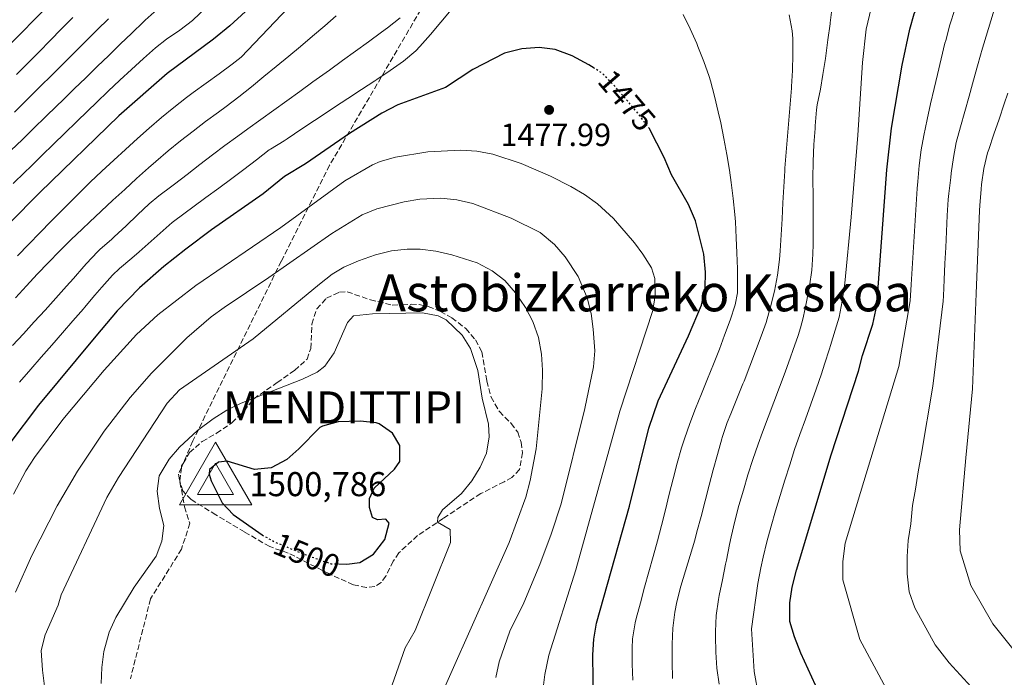
# Model space of a CAD drawing. Units: metres. Extents: x 637454 to 640895, y 4764514 to 4766896.
# Drawn here: x 638606 to 638913, y 4765980 to 4766185 of the extents above; entities that cross this region are included whole.
import ezdxf
from ezdxf.enums import TextEntityAlignment as Align

# ---------------------------------------------------------------- set-up
doc = ezdxf.new("R2010")
doc.units = ezdxf.units.M
doc.header["$MEASUREMENT"] = 0
doc.linetypes.add('DGN Style 3', pattern=[2.435890702152634, 1.739921930109024, -0.6959687720436097])
doc.linetypes.add('DGN Style 5', pattern=[1.217945351076317, 0.5219765790327072, -0.6959687720436097])
for name, color, linetype, lineweight in [('Cota de curva de nivel directora', 7, 'Continuous', 0), ('Cota de punto acotado terreno', 7, 'Continuous', 0), ('Cota de vértice Orden Inferior (ROI)', 7, 'Continuous', 0), ('Curva de nivel directora', 30, 'Continuous', 30), ('Curva de nivel directora no vista', 30, 'DGN Style 5', 30), ('Curva de nivel intermedia', 30, 'Continuous', 0), ('Identificación vértice de Orden Inferior (ROI)', 7, 'Continuous', 0), ('Punto acotado terreno (símbolo)', 7, 'Continuous', 0), ('Senda', 7, 'DGN Style 3', 0), ('Texto de Área (paraje) menor', 7, 'Continuous', 0), ('Vértice Red Orden Inferior (ROI)', 7, 'Continuous', 0)]:
    doc.layers.add(name, color=color, linetype=linetype, lineweight=lineweight)
doc.styles.add('Style-Arial', font='arial.ttf')

# ---------------------------------------------------------------- blocks, each defined once
blk = doc.blocks.new('5PATER')
at = {"layer": 'Punto acotado terreno (símbolo)', "linetype": 'Continuous', "lineweight": 0}
h = blk.add_hatch(color=51, dxfattribs=at)
edge = h.paths.add_edge_path()
edge.add_ellipse((0, 0), major_axis=(-0.1095731443231308, -0.1110710700762829), ratio=0.9994222409660317, start_angle=0, end_angle=360)
blk = doc.blocks.new('5VROI')
at = {"layer": 'Vértice Red Orden Inferior (ROI)', "color": 7, "linetype": 'Continuous', "lineweight": 0, "flags": 128}
for points in [[(1.1118, -0.65), (-1.1382, -0.65), (-0.0194, 1.3), (1.1118, -0.65)], [(-0.0194, 0.65), (0.5431, -0.325), (-0.5819, -0.325), (-0.0194, 0.65)]]:
    blk.add_lwpolyline(points, close=True, dxfattribs=at)

msp = doc.modelspace()

# ---------------------------------------------------------------- linework, layer by layer
at = {"layer": 'Curva de nivel directora', "color": 30, "linetype": 'Continuous', "lineweight": 30, "flags": 128}
for points, elevation in [([(638782.4199999992, 4766411.030000002), (638778.1099999998, 4766408.210000004), (638773.0800000007, 4766405.45), (638765.2599999997, 4766399.220000001), (638750.8299999994, 4766384.37), (638745.5399999986, 4766377.440000001), (638726.8199999991, 4766347.150000001), (638709.2300000003, 4766317.140000002), (638695.0199999991, 4766296.570000002), (638664.5099999988, 4766246.79), (638659.0399999993, 4766238.52), (638643.1200000005, 4766220.220000001), (638633.5800000007, 4766208.650000001), (638628.6900000002, 4766203.520000001), (638588.8199999989, 4766163.08)], 1425), ([(638808.26, 4766337.850000001), (638805.7900000003, 4766335.310000002), (638792.5800000003, 4766320.300000001), (638775.9100000003, 4766303.250000001), (638765.139999999, 4766292.810000002), (638737.4299999995, 4766267.350000001), (638733.8299999986, 4766263.869999999), (638727.0899999995, 4766256.480000001), (638719.1500000001, 4766246.11), (638704.2799999994, 4766223.039999999), (638693.0900000001, 4766206.480000001), (638686.0599999982, 4766197.190000001), (638682.6999999988, 4766193.480000001), (638671.6500000004, 4766183.279999999), (638666.61, 4766179.140000002), (638652.1699999984, 4766168.480000001), (638637.0999999989, 4766155.330000001), (638612.5199999987, 4766131.369999999), (638583.5300000005, 4766102.210000002)], 1450), ([(638854.05, 4765977.960000004), (638849.4999999992, 4765987.84), (638847.4699999996, 4765992.949999999), (638846.0700000004, 4765997.750000001), (638846.0500000003, 4766003.52), (638846.7499999999, 4766008.470000001), (638848.1099999989, 4766013.770000001), (638858.9299999994, 4766049.650000001), (638867.4799999989, 4766075.750000002), (638868.7100000005, 4766080.590000001), (638871.889999999, 4766090.36), (638873.1999999988, 4766096.160000001), (638876.2499999999, 4766138.510000001), (638877.6800000003, 4766151.400000001), (638881.0300000008, 4766171.12), (638883.389999999, 4766182.250000001), (638884.8099999983, 4766187.039999999), (638891.1699999997, 4766202.41), (638900.7899999998, 4766219.960000001), (638910.7000000007, 4766239.300000002), (638913.440000001, 4766243.490000002)], 1450), ([(638785.1399999993, 4766170.140000001), (638783.4899999998, 4766171.220000001), (638778.2899999986, 4766173.960000001), (638773.0000000001, 4766175.980000001), (638768.0299999992, 4766176.59), (638762.610000001, 4766176.140000001), (638757.1500000004, 4766174.79), (638747.3699999994, 4766169.760000001), (638738.8299999987, 4766164.11), (638723.949999999, 4766158.76), (638719.0299999994, 4766156.140000002), (638708.8999999996, 4766149.74), (638695.2599999983, 4766140.380000002), (638688.7000000002, 4766136.380000001), (638682.0199999993, 4766131.03), (638665.9100000004, 4766119.750000001), (638657.9100000006, 4766113.760000001), (638651.0799999998, 4766108.340000001), (638643.5400000006, 4766101.750000001), (638636.5800000003, 4766094.570000002), (638629.8799999993, 4766086.690000001), (638612.0899999995, 4766065.119999999), (638602.8200000002, 4766052.880000001)], 1475), ([(638784.9200000003, 4765972.000000001), (638784.6900000002, 4765987.380000002), (638784.9800000007, 4765992.240000002), (638785.7999999988, 4765997.180000001), (638796.0999999985, 4766033.690000001), (638802.12, 4766057.980000002), (638805.0399999992, 4766066.54), (638814.5499999998, 4766086.710000001), (638818.5399999997, 4766096.279999999), (638819.6900000008, 4766101.630000001), (638819.7699999991, 4766106.630000001), (638819.2699999984, 4766112.140000001), (638816.6699999988, 4766122.540000001), (638814.5099999997, 4766127.640000002), (638809.19, 4766136.92), (638806.919999999, 4766142.290000001), (638802.3899999983, 4766151.27)], 1475), ([(638705.6200000006, 4766015.680000002), (638708.0599999991, 4766015.609999999), (638712.1699999997, 4766016.080000001), (638716.3699999995, 4766018.760000002), (638719.9500000003, 4766023.310000002), (638721.249999999, 4766028.420000002), (638720.2199999986, 4766029.62), (638717.6599999992, 4766029.45), (638716.099999999, 4766030.17), (638715.1099999989, 4766033.260000001), (638715.1400000001, 4766036.100000001), (638716.5799999996, 4766039.289999999), (638722.9799999989, 4766045.180000001), (638724.6399999997, 4766047.560000001), (638724.5999999995, 4766052.580000003), (638722.2900000005, 4766056.439999999), (638718.2000000002, 4766059.350000001), (638717.2500000002, 4766059.680000001), (638712.2599999991, 4766060.199999999), (638705.359999999, 4766059.939999999), (638700.4799999996, 4766058.640000002), (638699.6599999993, 4766058.160000001), (638693.1300000004, 4766051.52), (638689.3599999996, 4766048.25), (638684.5599999984, 4766045.660000003), (638679.3399999993, 4766045.150000002), (638670.8500000001, 4766047.650000001), (638668.0899999996, 4766047.410000003), (638665.3499999993, 4766045.140000001), (638665.2300000008, 4766043.660000001), (638665.8700000001, 4766041.58), (638669.2599999986, 4766034.730000001), (638672.7000000008, 4766031.080000003), (638681.7499999988, 4766024.77)], 1500)]:
    msp.add_lwpolyline(points, dxfattribs=dict(at, elevation=elevation))
at = {"layer": 'Curva de nivel directora no vista', "color": 30, "linetype": 'DGN Style 5', "lineweight": 30, "flags": 128}
for points, elevation in [([(638802.3899999983, 4766151.27), (638802.3599999992, 4766151.33), (638799.0199999998, 4766155.770000001), (638791.579999999, 4766164.49), (638787.6799999987, 4766168.480000001), (638785.1399999993, 4766170.140000001)], 1475.000000000001), ([(638681.7499999988, 4766024.77), (638682.3099999998, 4766024.369999999), (638685.8999999996, 4766022.410000001), (638695.150000001, 4766018.600000001), (638703.0599999991, 4766015.75), (638705.6200000006, 4766015.680000002)], 1500)]:
    msp.add_lwpolyline(points, dxfattribs=dict(at, elevation=elevation))
at = {"layer": 'Curva de nivel intermedia', "color": 30, "linetype": 'Continuous', "lineweight": 0, "flags": 128}
for points, elevation in [([(638915.39, 4766263.999999999), (638899.1900000017, 4766244.079999999), (638885.0300000019, 4766223.439999999), (638873.8800000005, 4766199.46), (638869.8600000016, 4766182.27), (638868.6500000001, 4766171.86), (638867.2000000018, 4766149.230000001), (638865.1800000012, 4766123.759999999), (638863.2300000021, 4766103.199999999), (638862.5100000001, 4766098.249999999), (638862.4000000006, 4766097.520000001), (638861.4500000007, 4766092.609999999), (638860.1699999999, 4766088.499999999), (638858.6800000013, 4766083.729999999), (638858.3700000006, 4766082.720000001), (638856.900000002, 4766077.939999999), (638855.9200000009, 4766074.88), (638854.3000000003, 4766070.15), (638852.6100000006, 4766065.449999999), (638850.8899999994, 4766060.749999999), (638849.1900000006, 4766056.050000001), (638847.5600000012, 4766051.319999998)], 1455), ([(638605.5300000014, 4766111.689999999), (638609.0100000015, 4766115.27), (638612.5000000007, 4766118.859999999), (638615.9899999998, 4766122.440000001), (638616.7300000018, 4766123.199999998), (638620.2300000022, 4766126.77), (638621.0599999991, 4766127.61), (638624.5999999997, 4766131.130000001), (638628.1900000017, 4766134.609999998), (638631.8200000017, 4766138.050000001), (638635.4800000006, 4766141.460000002), (638639.1600000019, 4766144.850000001), (638642.8600000012, 4766148.209999999), (638646.5400000003, 4766151.490000002), (638650.3300000011, 4766154.74), (638654.2000000002, 4766157.92), (638658.140000001, 4766160.99), (638660.2199999995, 4766162.550000001), (638664.2600000007, 4766165.489999999), (638668.3100000009, 4766168.42), (638672.3400000009, 4766171.390000001), (638675.1500000006, 4766173.519999999), (638710.7500000002, 4766211.039999999)], 1455), ([(638666.6800000014, 4766191.369999998), (638665.9400000017, 4766190.67), (638662.3200000006, 4766187.220000001), (638660.0000000005, 4766185.039999999), (638656.0599999998, 4766181.970000001), (638651.8900000014, 4766179.180000001), (638648.4500000014, 4766176.519999998), (638644.7499999999, 4766173.149999999), (638641.0700000008, 4766169.77), (638637.4100000019, 4766166.359999999), (638633.7700000008, 4766162.939999999), (638630.1500000019, 4766159.49), (638627.4500000018, 4766156.88), (638623.8600000021, 4766153.399999999), (638620.2700000001, 4766149.91), (638616.6900000017, 4766146.42), (638613.1100000008, 4766142.930000001), (638609.5400000013, 4766139.439999999), (638607.78, 4766137.710000001), (638604.1900000003, 4766134.230000001)], 1445), ([(638649.0300000003, 4766188.38), (638645.2999999997, 4766185.060000001), (638644.7300000021, 4766184.550000002), (638641.14, 4766181.069999998), (638637.5400000014, 4766177.600000001), (638633.9500000017, 4766174.12), (638630.3600000021, 4766170.640000001), (638626.77, 4766167.159999999), (638623.1800000004, 4766163.679999999), (638619.5999999996, 4766160.190000001)], 1440), ([(638653.7400000021, 4766122.069999999), (638657.7200000007, 4766125.109999998), (638660.1500000004, 4766126.859999999), (638664.1800000003, 4766129.82), (638668.2100000003, 4766132.769999999), (638672.2500000015, 4766135.730000001), (638676.0500000013, 4766138.52), (638679.9900000021, 4766141.600000001), (638683.9300000004, 4766144.680000001), (638684.2800000013, 4766144.929999998), (638688.5599999994, 4766147.519999999), (638689.5300000017, 4766148.130000001), (638691.7600000004, 4766149.689999999), (638695.900000002, 4766152.480000001), (638700.0700000006, 4766155.230000001), (638704.2600000015, 4766157.970000001), (638708.4500000003, 4766160.699999999), (638712.6300000001, 4766163.440000001), (638716.800000001, 4766166.199999998), (638717.4400000002, 4766166.63), (638721.6300000012, 4766169.41), (638725.7300000006, 4766172.3), (638729.5300000003, 4766175.55), (638730.7999999998, 4766176.869999999), (638734.1100000001, 4766180.630000001), (638737.3300000011, 4766184.449999998), (638740.5499999997, 4766188.269999999)], 1470), ([(638824.0100000014, 4765978.189999999), (638823.3299999996, 4765983.170000001), (638822.980000001, 4765988.159999999), (638822.8700000015, 4765993.140000001), (638822.8800000004, 4765994.659999999), (638823.1100000006, 4765999.640000001), (638823.8000000013, 4766004.630000001), (638824.0400000005, 4766005.810000001), (638825.0599999997, 4766010.71), (638826.07, 4766015.59), (638826.3200000003, 4766016.84), (638827.3100000005, 4766021.74), (638827.8300000012, 4766024.17), (638828.9600000001, 4766029.039999999), (638830.2200000007, 4766033.88), (638831.5799999997, 4766038.699999999), (638833.0300000004, 4766043.489999999), (638834.5800000017, 4766048.25), (638836.1999999998, 4766052.98), (638837.540000001, 4766056.720000002), (638839.2900000011, 4766061.410000001), (638841.0600000013, 4766066.09), (638842.8400000005, 4766070.760000001), (638844.5999999996, 4766075.439999999), (638846.3099999997, 4766080.13), (638847.0200000004, 4766082.140000001), (638848.650000002, 4766086.869999999), (638849.3400000005, 4766089.23), (638850.1600000008, 4766092.399999999), (638851.2900000019, 4766097.289999997), (638852.2199999995, 4766102.220000001), (638852.8899999999, 4766107.17), (638853.2200000007, 4766112.16), (638853.29, 4766115.31), (638853.3400000016, 4766120.31), (638853.3500000003, 4766125.310000001), (638853.3100000002, 4766130.369999998), (638853.2400000008, 4766135.369999998), (638853.2400000008, 4766135.84), (638853.3100000002, 4766141.039999999), (638853.5200000004, 4766146.32), (638853.9000000004, 4766151.31), (638853.9699999995, 4766152.13), (638854.3600000007, 4766157.119999999), (638854.5799999997, 4766158.699999999), (638855.560000001, 4766163.609999999), (638856.3800000013, 4766168.21), (638857.1900000004, 4766173.149999999), (638857.2999999999, 4766173.999999999), (638857.9200000013, 4766179.010000001), (638858.5899999996, 4766183.960000001), (638858.6299999999, 4766184.27), (638859.1999999998, 4766189.24)], 1460), ([(638876.070000001, 4765976.869999999), (638867.9000000014, 4765992.140000001), (638862.5300000003, 4766010.699999999), (638862.5200000014, 4766016.430000001), (638863.3200000015, 4766022.109999999), (638869.1300000007, 4766041.359999998), (638879.9900000015, 4766077.199999998), (638883.5600000012, 4766097.699999999), (638883.8899999997, 4766102.690000001), (638884.1900000013, 4766107.679999999), (638884.4800000021, 4766112.67), (638884.7700000004, 4766117.659999999), (638885.070000002, 4766122.65), (638885.3800000005, 4766127.639999999), (638885.7300000014, 4766132.63), (638885.9000000014, 4766134.81), (638886.3600000017, 4766139.779999998), (638887.000000001, 4766144.74), (638887.7800000011, 4766149.199999999), (638888.8000000003, 4766154.100000001), (638889.8799999999, 4766158.980000001), (638890.9900000008, 4766163.849999999), (638892.0000000012, 4766168.199999998), (638893.1600000013, 4766173.060000001), (638894.3700000005, 4766177.91), (638894.6000000007, 4766178.789999999), (638895.9300000007, 4766183.619999999), (638897.4200000014, 4766188.389999999)], 1445), ([(638905.9700000011, 4765973.7), (638895.630000001, 4765984.9), (638891.3700000008, 4765990.509999999), (638885.0099999995, 4766001.970000001), (638883.1800000012, 4766007), (638882.6400000001, 4766012.599999999), (638882.6300000013, 4766017.999999999), (638882.9000000017, 4766022.99), (638883.7800000003, 4766028.199999998), (638884.2400000006, 4766033.88), (638885.1799999994, 4766039.019999999), (638886.0600000002, 4766044.359999998), (638886.9299999995, 4766049.430000001), (638890.6199999999, 4766071.08), (638893.8400000007, 4766097.58), (638893.9200000011, 4766099.239999999), (638894.1500000014, 4766104.239999999), (638894.3700000005, 4766109.230000001), (638894.6000000007, 4766114.220000002), (638894.8399999999, 4766119.219999999), (638895.1100000002, 4766124.21), (638895.420000001, 4766129.199999999), (638895.5500000007, 4766131.100000001), (638896.1500000019, 4766136.07), (638896.3399999996, 4766137.38), (638896.9800000011, 4766142.349999999), (638897.890000001, 4766147), (638899.2099999996, 4766151.83), (638900.5500000007, 4766156.640000001), (638901.9000000008, 4766161.46), (638902.9700000014, 4766165.269999999), (638904.3200000015, 4766170.09), (638905.6800000004, 4766174.899999999), (638905.8000000011, 4766175.329999999), (638907.1700000013, 4766180.140000002), (638908.6100000008, 4766184.929999999), (638910.1500000008, 4766189.690000001)], 1440), ([(638604.5600000013, 4766156.48), (638608.1300000009, 4766159.98), (638609.0600000008, 4766160.890000001), (638612.6300000004, 4766164.390000001), (638616.1799999998, 4766167.91), (638619.7300000016, 4766171.439999999), (638623.2699999998, 4766174.970000002), (638626.8100000003, 4766178.500000001), (638630.3500000008, 4766182.03), (638633.9000000004, 4766185.56)], 1435), ([(638704.76, 4766186.42), (638701.2300000007, 4766183.369999999), (638697.440000002, 4766180.11), (638693.6199999999, 4766176.889999999), (638689.980000001, 4766173.859999998), (638686.1299999999, 4766170.680000001), (638682.2600000007, 4766167.52), (638678.3700000015, 4766164.37), (638674.4600000001, 4766161.25), (638670.5300000005, 4766158.16), (638668.1700000003, 4766156.42), (638664.110000001, 4766153.5), (638660.2599999999, 4766150.560000001), (638656.3200000013, 4766147.49), (638652.4299999999, 4766144.340000001), (638648.6300000001, 4766141.100000001), (638646.3500000003, 4766139.079999999), (638642.6300000009, 4766135.730000001), (638638.9400000006, 4766132.359999999), (638635.2600000015, 4766128.970000002), (638631.6000000003, 4766125.569999999), (638627.9400000013, 4766122.160000001), (638625.7500000009, 4766120.109999998), (638622.1400000011, 4766116.650000001), (638618.6299999995, 4766113.15), (638615.1300000015, 4766109.579999999), (638611.6900000017, 4766105.96), (638608.2800000006, 4766102.300000001), (638604.91, 4766098.609999998)], 1460), ([(638622.7800000003, 4766185.899999999), (638619.2599999999, 4766182.350000001), (638615.7400000016, 4766178.8), (638612.2200000013, 4766175.250000001), (638608.7000000009, 4766171.699999999), (638605.1700000016, 4766168.160000001)], 1430), ([(638724.6500000008, 4766185.800000001), (638720.7400000015, 4766182.689999999), (638718.8600000017, 4766181.319999999), (638714.8200000006, 4766178.38), (638710.7800000015, 4766175.430000001), (638706.7400000005, 4766172.49), (638702.6900000002, 4766169.56), (638701.6100000006, 4766168.78), (638697.5500000016, 4766165.850000001), (638693.5000000015, 4766162.92), (638689.4500000012, 4766159.989999999), (638685.4000000011, 4766157.060000001), (638681.350000001, 4766154.130000001), (638677.2899999997, 4766151.199999998), (638674.1400000004, 4766148.929999999), (638670.0800000011, 4766146.01), (638666.25, 4766143.16), (638662.2900000016, 4766140.109999999), (638658.3399999997, 4766137.029999999), (638654.3900000001, 4766133.980000001), (638653.5900000001, 4766133.380000001), (638649.5800000001, 4766130.390000001), (638646.5800000007, 4766127.84), (638642.9200000014, 4766124.439999999), (638639.3200000006, 4766120.970000001), (638635.6600000015, 4766117.560000001)], 1465), ([(638812.8600000001, 4766186.880000001), (638815.0000000015, 4766182.359999998), (638817.0599999999, 4766177.800000001), (638817.4500000011, 4766176.88), (638819.2999999997, 4766172.230000001), (638820.9100000013, 4766167.499999999), (638821.3100000012, 4766166.209999999), (638822.63, 4766161.380000002), (638823.79, 4766156.52), (638824.520000001, 4766153.09), (638825.490000001, 4766148.179999998), (638826.4099999998, 4766143.27), (638827.23, 4766138.34), (638827.8100000012, 4766134.51), (638828.4500000004, 4766129.539999999), (638828.9500000011, 4766124.57), (638829.120000001, 4766122.310000001), (638829.3899999993, 4766117.319999999), (638829.5900000005, 4766112.599999999), (638829.7200000001, 4766107.599999999), (638829.7500000013, 4766105.180000001), (638829.7100000011, 4766100.17), (638829.0600000008, 4766096.390000002), (638827.4800000006, 4766091.599999999), (638825.7600000015, 4766086.930000001), (638824.1200000009, 4766082.630000002), (638822.3100000004, 4766077.96), (638820.4200000018, 4766073.329999999), (638818.5199999996, 4766068.699999999), (638816.6599999999, 4766064.06), (638814.8700000017, 4766059.390000001), (638813.2200000001, 4766054.67), (638812.3400000016, 4766051.890000001), (638810.9600000002, 4766047.079999999), (638809.7100000007, 4766042.239999999), (638808.5100000005, 4766037.389999999), (638807.3300000002, 4766032.53), (638806.100000001, 4766027.680000001), (638804.8, 4766022.829999999), (638803.4800000013, 4766018.02), (638802.1500000014, 4766013.210000001), (638800.8200000013, 4766008.399999999), (638799.5100000015, 4766003.570000002), (638798.2199999996, 4765998.720000001), (638797.8600000021, 4765997.289999999), (638797.1, 4765992.34), (638796.9700000002, 4765989.46), (638796.920000001, 4765984.449999999), (638797.1199999999, 4765979.449999999)], 1470), ([(638842.2500000005, 4766105.600000001), (638842.8400000005, 4766110.569999999), (638843.0400000017, 4766113.24), (638843.3500000002, 4766118.229999999), (638843.6200000006, 4766123.220000001), (638843.8799999999, 4766128.210000001), (638844.1600000015, 4766133.210000002), (638844.4900000001, 4766138.189999999), (638844.5500000005, 4766138.949999999), (638844.9400000017, 4766143.929999999), (638845.3500000007, 4766148.909999999), (638845.7700000008, 4766153.9), (638846.1799999999, 4766158.88), (638846.5800000001, 4766163.859999998), (638846.6200000002, 4766164.399999999), (638846.9000000019, 4766169.390000001), (638847.0200000004, 4766174.390000001), (638846.9800000001, 4766179.390000001), (638846.77, 4766181.810000001), (638845.7999999999, 4766186.710000001)], 1465), ([(638619.5999999996, 4766160.190000001), (638617.7900000013, 4766158.429999999), (638614.2100000005, 4766154.939999999), (638610.6299999999, 4766151.449999998), (638607.0500000013, 4766147.960000001), (638603.4700000006, 4766144.470000001)], 1440), ([(638913.9500000007, 4766162.350000001), (638912.850000001, 4766158.999999999), (638911.2200000014, 4766154.279999998), (638909.5800000008, 4766149.56), (638908.0000000006, 4766144.81), (638907.6600000008, 4766143.71), (638906.5200000008, 4766138.84), (638905.7699999998, 4766133.890000001), (638905.6, 4766132.390000002), (638905.1900000009, 4766127.4), (638905.1300000006, 4766125.769999999), (638904.1200000005, 4766099.909999999), (638902.9000000021, 4766070.269999999), (638900.8300000001, 4766048.71), (638898.9000000011, 4766026.350000001), (638899.1300000013, 4766019.800000001), (638902.3800000013, 4766008.980000001), (638909.2900000003, 4765996.999999999), (638915.4600000017, 4765989.25)], 1435), ([(638791.1800000012, 4766123.31), (638786.2000000011, 4766127.850000001), (638782.0999999995, 4766130.789999999), (638777.8200000013, 4766133.320000002), (638771.5100000014, 4766136.499999999), (638762.3400000005, 4766140.480000001), (638753.5300000017, 4766143.34), (638748.5700000018, 4766144.289999999), (638743.6100000021, 4766144.62), (638733.2899999998, 4766144.05), (638723.2200000003, 4766142.439999999), (638718.4200000014, 4766141.07), (638716.0499999999, 4766140.069999999), (638707.4199999999, 4766135), (638687.5700000015, 4766120.46), (638661.0800000001, 4766102.429999999), (638649.2100000012, 4766093.26), (638642.5800000017, 4766087.150000001), (638632.49, 4766076.060000001), (638619.6900000012, 4766060.7), (638610.820000002, 4766048.849999999), (638608.1100000008, 4766044.640000001), (638604.2599999995, 4766037.409999999)], 1480), ([(638754.4700000006, 4765980.329999999), (638755.5299999999, 4765985.220000001), (638758.8100000012, 4765994.689999999), (638763.200000001, 4766003.600000001), (638768.2300000002, 4766015.539999999), (638771.7199999993, 4766024.92), (638774.8200000017, 4766034.430000001), (638782.2100000012, 4766064.12), (638784.8800000001, 4766077.109999998), (638785.2800000003, 4766082.089999998), (638784.86, 4766088.779999998), (638784.1800000004, 4766093.720000001), (638782.9700000013, 4766098.579999999), (638780.1799999995, 4766105.180000001), (638776.0500000011, 4766111.34), (638772.8000000013, 4766115.23), (638768.2600000015, 4766118.929999999), (638759.3000000007, 4766123.42), (638747.290000001, 4766127.960000001), (638742.3400000001, 4766129.109999999), (638737.4000000004, 4766129.66), (638730.8500000013, 4766129.359999998), (638725.9000000004, 4766128.49), (638717.4400000002, 4766126.31), (638712.8200000002, 4766124.480000001)], 1485), ([(638712.8200000002, 4766124.480000001), (638703.4300000002, 4766118.630000002), (638683.8200000008, 4766104.909999999), (638669.8399999997, 4766095.609999999), (638665.8299999998, 4766092.619999998), (638658.2700000005, 4766086.08), (638647.2199999997, 4766075.09)], 1485), ([(638768.19, 4765964.23), (638769.1300000009, 4765976.239999999), (638769.7400000012, 4765981.199999999), (638770.9500000004, 4765987.279999998), (638779.4300000007, 4766013.849999999), (638793.0700000019, 4766063.230000001), (638803.3800000007, 4766094.609999999), (638804.1299999994, 4766099.279999999), (638804.0600000002, 4766104.61), (638802.9300000013, 4766107.9), (638800.3200000008, 4766112.189999999), (638797.7000000011, 4766115.730000001), (638791.1800000012, 4766123.31)], 1480.000000000001), ([(638606.1799999997, 4766072.300000001), (638609.6399999997, 4766076.33), (638612.9200000009, 4766080.099999999), (638616.2000000001, 4766083.87), (638619.4900000001, 4766087.640000001), (638622.7700000014, 4766091.409999999), (638626.0400000014, 4766095.2), (638626.4100000003, 4766095.619999998), (638629.64, 4766099.440000001), (638631.7700000001, 4766101.930000001), (638635.150000002, 4766105.619999998), (638637.3300000012, 4766107.679999999), (638641.1, 4766110.970000002), (638643.3700000008, 4766112.949999999), (638647.1100000002, 4766116.269999999), (638650.8499999996, 4766119.579999999), (638653.7400000021, 4766122.069999999)], 1470), ([(638635.6600000015, 4766117.560000001), (638634.9000000017, 4766116.890000001), (638631.1300000009, 4766113.600000001), (638630.4, 4766112.920000001), (638626.9600000001, 4766109.289999999), (638626.1700000011, 4766108.380000001), (638622.9400000012, 4766104.560000001), (638620.8200000002, 4766102.180000001), (638617.4699999995, 4766098.470000001), (638614.0899999999, 4766094.779999999), (638610.7100000003, 4766091.099999999), (638607.3399999996, 4766087.41), (638603.9800000002, 4766083.7)], 1465), ([(638726.8900000006, 4766113.779999998), (638721.9700000009, 4766113.189999999), (638717.0700000013, 4766111.930000001), (638711.7100000014, 4766110.109999998), (638707.1300000015, 4766108.140000001), (638703.5100000005, 4766105.909999998), (638699.5300000019, 4766102.849999999), (638678.9200000013, 4766085.859999999), (638655.9800000016, 4766069.92), (638652.0900000002, 4766065.74), (638637.0000000005, 4766042.619999999), (638633.3799999995, 4766036.390000001), (638619.1500000004, 4766006.05), (638618.1800000003, 4766002.8), (638614.1900000004, 4765993.56), (638612.940000001, 4765988.710000002), (638613.2600000006, 4765982.550000002), (638613.9300000012, 4765977.569999999)], 1490), ([(638734.9700000007, 4765969.189999999), (638758.6700000004, 4766022.4), (638763.7900000013, 4766036.49), (638765.1800000014, 4766041.679999999), (638767.05, 4766051.529999999), (638768.9100000019, 4766070.28), (638769.0400000016, 4766076.02), (638768.7199999997, 4766081.009999999), (638767.8300000001, 4766086.199999999), (638766.0500000009, 4766091.220000002), (638763.7000000017, 4766095.600000001), (638760.6100000005, 4766100.130000001), (638757.3300000015, 4766103.939999999), (638753.3799999997, 4766107.029999998), (638748.7300000006, 4766109.439999998), (638740.8200000002, 4766112.009999999), (638735.8600000005, 4766113.079999999), (638730.8899999993, 4766113.709999999), (638726.8900000006, 4766113.779999998)], 1490), ([(638809.5099999995, 4765979.939999999), (638809.4500000014, 4765985.140000001), (638809.4400000002, 4765985.67), (638809.4300000013, 4765990.67), (638809.6500000004, 4765995.67), (638810.2400000005, 4766000.649999999), (638810.8799999997, 4766003.84), (638812.1600000004, 4766008.720000001), (638813.5700000009, 4766013.509999999), (638815.0199999993, 4766018.279999998), (638816.4299999997, 4766023.06), (638817.1300000015, 4766025.659999999), (638818.4000000011, 4766030.5), (638819.6600000019, 4766035.330000001), (638820.9300000013, 4766040.17), (638822.2200000011, 4766045), (638823.5199999998, 4766049.819999999), (638824.8400000007, 4766054.649999999), (638824.9600000014, 4766055.060000001), (638826.5900000008, 4766059.779999999), (638827.6700000004, 4766062.49), (638829.5700000003, 4766067.119999999), (638831.4400000012, 4766071.76), (638831.800000001, 4766072.66), (638833.6100000015, 4766077.32), (638835.3900000007, 4766081.99), (638837.150000002, 4766086.670000001), (638838.6400000006, 4766090.949999998), (638840.0700000012, 4766095.75), (638841.3099999995, 4766100.67), (638842.2500000005, 4766105.600000001)], 1465), ([(638720.7599999994, 4765973.899999999), (638726.2400000001, 4765989.579999999), (638729.3300000014, 4765994.95), (638740.3999999999, 4766022.319999999), (638740.2800000014, 4766026.359999998), (638736.3099999997, 4766028.649999999), (638736.4200000013, 4766030.13), (638737.8800000009, 4766032.51), (638743.8100000009, 4766037.65), (638746.9900000015, 4766041.59), (638749.6400000004, 4766045.809999999), (638751.5400000003, 4766050.239999999), (638752.4499999998, 4766055.239999999), (638752.1600000015, 4766059.23), (638750.2300000003, 4766067.300000001), (638748.9000000004, 4766075.990000002), (638746.6500000019, 4766082.770000001), (638744.0400000011, 4766086.999999999), (638739.0700000002, 4766091.730000001), (638736.5800000001, 4766092.940000001), (638731.6400000004, 4766093.890000001), (638716.0499999999, 4766093.550000001), (638710.1900000015, 4766092.989999999), (638708.3300000018, 4766090.869999998), (638704.140000001, 4766081.429999999), (638701.2599999999, 4766077.27), (638698.8200000012, 4766075.42), (638694.3000000016, 4766073.25), (638675.1900000008, 4766065.720000001), (638670.6900000013, 4766063.560000001), (638666.4500000012, 4766060.880000001), (638661.5499999995, 4766057.220000001), (638656.0100000007, 4766052.099999999), (638652.7800000008, 4766048.279999999), (638649.6500000015, 4766043.17), (638649.0400000014, 4766038.310000001), (638649.7900000003, 4766032.92), (638651.070000001, 4766027.670000001), (638650.4600000008, 4766022.730000001), (638648.7100000007, 4766018.050000001), (638641.8200000017, 4766008.390000001), (638636.1399999999, 4765998.989999998), (638634.0400000011, 4765994.42), (638632.3700000015, 4765988.41), (638631.7700000001, 4765983.430000001), (638631.6200000005, 4765978.439999999)], 1495), ([(638647.2199999997, 4766075.09), (638640.6399999994, 4766067.570000002), (638632.5599999991, 4766057.019999999), (638624.2000000018, 4766044.59), (638617.9099999998, 4766033.810000001), (638609.9900000006, 4766018.279999998), (638604.9200000013, 4766006.880000001)], 1485), ([(638847.5600000012, 4766051.319999998), (638846.01, 4766046.58), (638844.4800000011, 4766041.819999999), (638843.0000000015, 4766037.05), (638841.570000001, 4766032.250000001), (638840.2099999997, 4766027.439999999), (638838.92, 4766022.609999998), (638837.7100000008, 4766017.749999999), (638837, 4766014.470000001), (638836.0600000012, 4766009.55), (638834.0899999999, 4765995.42), (638834.9400000013, 4765982.210000002), (638836.2600000004, 4765974.730000001)], 1455)]:
    msp.add_lwpolyline(points, dxfattribs=dict(at, elevation=elevation))
at = {"layer": 'Senda', "color": 7, "linetype": 'DGN Style 3', "lineweight": 0, "extrusion": (-0.1125551818805672, 0.06726189197364885, 0.9913663141946865), "elevation": 250172.0362768336, "flags": 128}
msp.add_lwpolyline([(-4418807.588693715, -1880061.2074735), (-4418807.99042294, -1880061.386696674), (-4418808.934007843, -1880061.386696674)], dxfattribs=at)
at = {"layer": 'Senda', "color": 7, "linetype": 'DGN Style 3', "lineweight": 0, "extrusion": (0.04395613917884977, 0.1018759734130108, 0.9938255097700205), "elevation": 515105.8002263366, "flags": 128}
msp.add_lwpolyline([(1301736.055199043, -4600351.999570639), (1301736.055199043, -4600350.634143581)], dxfattribs=at)
at = {"layer": 'Senda', "color": 7, "linetype": 'DGN Style 3', "lineweight": 0}
for points in [[(638969.6600000003, 4766328.83, 1449.589999999997), (638979.550000001, 4766342.260000002, 1446.580000000002), (638981.6700000021, 4766350.5, 1445.990000000005), (638981.8999999978, 4766360.630000002, 1445.440000000002), (638979.7800000012, 4766369.340000001, 1444.570000000007), (638974.8399999992, 4766377.119999999, 1443.899999999994), (638965.4200000024, 4766385.130000002, 1443.649999999994), (638946.5799999975, 4766396.910000001, 1443.580000000002), (638934.3299999988, 4766404.210000002, 1442.789999999994), (638918.3200000004, 4766408.210000004, 1442.309999999998), (638905.8399999992, 4766407.510000001, 1442.539999999994), (638891.9499999997, 4766404.210000002, 1442.979999999996), (638879.6999999987, 4766395.49, 1445.289999999994), (638865.5700000002, 4766382.540000001, 1447.600000000006), (638844.6199999999, 4766360.869999999, 1450.529999999999), (638824.3700000013, 4766332.130000002, 1453.070000000007), (638782.2800000005, 4766260.630000004, 1459.419999999998), (638758.0199999999, 4766224.830000003, 1465.589999999997), (638732.350000001, 4766190.440000001, 1466.020000000004), (638702.7199999993, 4766139.890000002, 1477.039999999994), (638687.6499999975, 4766109.970000003, 1484.070000000007), (638660.1399999991, 4766054.000000001, 1495.610000000001), (638657.1240345536, 4766047.009977173, 1496.460200000001)], [(638657.1240345536, 4766047.009977173, 1495.779999999999), (638659.1199999999, 4766050.350000001, 1495.779999999999), (638663.0300000014, 4766053.830000001, 1495.779999999999), (638667.5300000008, 4766056.37, 1495.779999999999), (638672.2800000006, 4766059.650000001, 1495.779999999999), (638676.0799999982, 4766063.390000001, 1495.779999999999), (638679.089999999, 4766067.119999999, 1495.020000000004), (638686.399999998, 4766072.170000001, 1493.770000000004), (638691.8299999973, 4766075.990000002, 1493.520000000004), (638695.6900000018, 4766079.470000001, 1493.270000000004), (638696.8599999987, 4766082.810000001, 1493.009999999995), (638697.2299999997, 4766090.400000001, 1491.25), (638697.8799999979, 4766092.730000001, 1490.75), (638698.7499999997, 4766095.119999999, 1490.75), (638701.7600000004, 4766098.53, 1491), (638705.8500000008, 4766100.380000001, 1491), (638708.2199999979, 4766100.460000002, 1491.25), (638715.4200000018, 4766097.980000001, 1492.009999999995), (638722.19, 4766096.330000001, 1493.009999999995), (638725.3500000006, 4766096.369999999, 1493.009999999995), (638728.0899999986, 4766096.560000001, 1493.520000000004), (638730.5699999996, 4766096.490000002, 1493.520000000004), (638733.4299999984, 4766095.850000001, 1493.520000000004), (638737.2399999973, 4766094.370000001, 1494.020000000004), (638740.8, 4766092.310000002, 1494.020000000004), (638745.170000002, 4766089.040000002, 1494.020000000004), (638748.1700000018, 4766085.500000002, 1494.020000000004), (638750.1700000021, 4766081.730000001, 1494.020000000004), (638751.670000002, 4766072.680000001, 1494.020000000004), (638752.9999999997, 4766067.640000002, 1493.520000000004), (638755.5900000003, 4766063.140000001, 1492.759999999995), (638759.2800000005, 4766059.45, 1491.509999999995), (638761.3199999991, 4766056.730000001, 1490.5), (638762.4099999998, 4766053.580000001, 1490.25), (638762.7699999998, 4766050.320000002, 1490.25), (638761.8999999979, 4766045.140000001, 1490.25), (638759.4999999995, 4766042.630000001, 1490.5), (638757.1000000013, 4766041.28, 1490.75), (638749.8199999991, 4766037.600000001, 1493.009999999995), (638738.1099999989, 4766029.850000001, 1494.270000000004), (638730.1200000005, 4766024.520000001, 1496.529999999999), (638724.2799999998, 4766019.119999999, 1497.289999999994), (638722.5299999998, 4766016.510000001, 1497.789999999994), (638720.2699999999, 4766011.890000001, 1498.039999999994), (638718.7700000001, 4766009.920000001, 1498.039999999994), (638716.7800000008, 4766008.680000001, 1498.039999999994), (638714.2500000006, 4766008.330000003, 1498.539999999994), (638710.129999999, 4766009.17, 1498.539999999994), (638702.6999999991, 4766012.550000002, 1499.550000000003), (638689.859999998, 4766019.080000001, 1499.800000000003), (638684.079999998, 4766021.060000001, 1499.800000000003), (638676.219999999, 4766025.640000002, 1499.550000000003), (638667.2899999995, 4766030.949999999, 1498.539999999994), (638659.5799999981, 4766035.750000001, 1496.529999999999), (638657.0100000021, 4766038.410000001, 1496.529999999999), (638656.0699999989, 4766041.560000002, 1496.029999999999), (638656.5864409946, 4766045.764010895, 1495.803499999995)], [(638656.5864409946, 4766045.764010895, 1496.611699999994), (638655.670000001, 4766043.640000001, 1496.869999999995), (638657.5500000007, 4766033.510000001, 1496.979999999996), (638659.1999999981, 4766028.33, 1496.899999999994), (638656.6099999998, 4766020.320000002, 1496.309999999998), (638646.9499999993, 4766004.770000001, 1496.149999999994), (638640.6900000008, 4765979.890000002, 1495)]]:
    msp.add_polyline3d(points, dxfattribs=at)

# ---------------------------------------------------------------- block references
at = {"layer": 'Punto acotado terreno (símbolo)', "color": 7, "linetype": 'Continuous', "lineweight": 0, "xscale": 10, "yscale": 10, "zscale": 10}
msp.add_blockref('5PATER', (638771.089999999, 4766157.140000002, 1477.990000000005), dxfattribs=at)
at = {"layer": 'Vértice Red Orden Inferior (ROI)', "color": 7, "linetype": 'Continuous', "lineweight": 0, "xscale": 10, "yscale": 10, "zscale": 10}
msp.add_blockref('5VROI', (638667.3999999985, 4766040.58, 1500.79), dxfattribs=at)

# ---------------------------------------------------------------- texts
at = {"layer": 'Cota de curva de nivel directora', "color": 7, "linetype": 'Continuous', "lineweight": 0, "style": 'Style-Arial'}
for s, rotation, p in [('1475', 310.50427, (638795.3224217535, 4766160.092924389, 1475)), ('1500', 337.60272, (638695.6073243225, 4766018.409439282, 1500))]:
    msp.add_text(s, height=7.000000000000002, rotation=rotation, dxfattribs=at).set_placement(p, align=Align.MIDDLE_CENTER)
at = {"layer": 'Cota de punto acotado terreno', "color": 7, "linetype": 'Continuous', "lineweight": 0, "style": 'Style-Arial'}
msp.add_text('1477.99', height=7.000000000000002, dxfattribs=at).set_placement((638755.9400000017, 4766145.88, 1477.990000000005))
at = {"layer": 'Cota de vértice Orden Inferior (ROI)', "color": 7, "linetype": 'Continuous', "lineweight": 0, "style": 'Style-Arial'}
msp.add_text('1500,786', height=7.5, dxfattribs=at).set_placement((638677.784, 4766036.79, 1500.786))
at = {"layer": 'Identificación vértice de Orden Inferior (ROI)', "color": 7, "linetype": 'Continuous', "lineweight": 0, "style": 'Style-Arial'}
msp.add_text('MENDITTIPI', height=10, dxfattribs=at).set_placement((638669.517, 4766059.447000001, 1500.786))
at = {"layer": 'Texto de Área (paraje) menor', "color": 7, "linetype": 'Continuous', "lineweight": 0, "style": 'Style-Arial'}
msp.add_text('Astobizkarreko Kaskoa', height=11.5, dxfattribs=at).set_placement((638800.5396005794, 4766100.130010001, 1490), align=Align.MIDDLE_CENTER)

doc.saveas('drawing.dxf')
